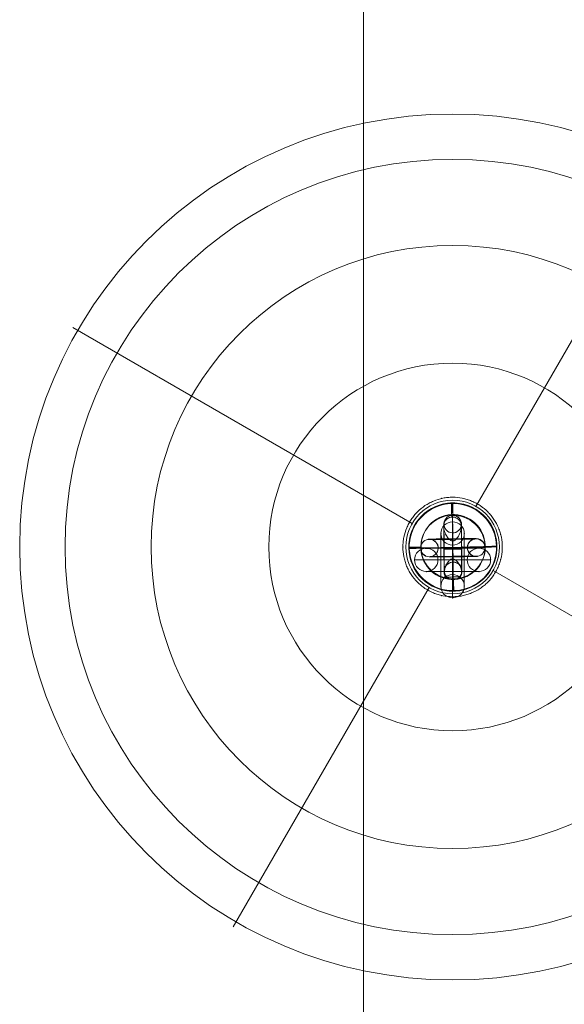
# Model space of a CAD drawing. Units: millimetres. Extents: x -8151 to 6199, y -5296 to 5054.
# Drawn here: x -6081 to -5894, y 349 to 685 of the extents above; entities that cross this region are included whole.
import ezdxf

# ---------------------------------------------------------------- set-up
doc = ezdxf.new("R2010")
doc.units = ezdxf.units.MM
doc.header["$MEASUREMENT"] = 0
for name, color, linetype, lineweight in [('Level 8', 18, 'Continuous', 0), ('themes2 - Level 25', 7, 'Continuous', 0), ('themes2 - Level 26', 7, 'Continuous', 0), ('themes2 - Level 41', 7, 'Continuous', 0)]:
    doc.layers.add(name, color=color, linetype=linetype, lineweight=lineweight)

# ---------------------------------------------------------------- blocks, each defined once
blk = doc.blocks.new('From Smart Solid_865')
at = {"layer": 'themes2 - Level 25', "color": 148, "linetype": 'Continuous', "lineweight": 13}
for p, q in [((-0.39, 15.07), (-0.44, 14.92)), ((15.02, 0.49), (14.97, 0.34)), ((-14.97, -0.34), (-15.02, -0.49)), ((0.44, -14.92), (0.39, -15.07))]:
    blk.add_line(p, q, dxfattribs=at)
for centre, major_axis, ratio in [((-0.02, -0.07), (-14.41, 4.17), 0.999987), ((-0.01, -0.72), (3, 0.02), 0.000837)]:
    blk.add_ellipse(centre, major_axis=major_axis, ratio=ratio, dxfattribs=at)
at = {"layer": 'themes2 - Level 25', "color": 148, "linetype": 'Continuous', "lineweight": 13, "extrusion": (0, 0, -1)}
blk.add_ellipse((0.02, 0.07), major_axis=(-14.41, 4.17), ratio=0.999987, dxfattribs=at)
at = {"layer": 'themes2 - Level 25', "color": 148, "linetype": 'Continuous', "lineweight": 13}
for major_axis, ratio, start_param, end_param in [((-0.41, 14.99), 0.001555, 0.00487, 0.812891), ((-0.41, 14.99), 0.001555, 1.424164, 1.575666), ((14.99, 0.41), 0.00487, 3.140038, 4.710834)]:
    blk.add_ellipse((-0.02, -0.07), major_axis=major_axis, ratio=ratio, start_param=start_param, end_param=end_param, dxfattribs=at)
at = {"layer": 'themes2 - Level 25', "color": 148, "linetype": 'Continuous', "lineweight": 13, "extrusion": (0, 0, -1)}
for centre, major_axis, ratio, start_param, end_param in [((0, -0.73), (-0.08, 11), 0.001028, 3.142429, 6.268179), ((-3, -0.75), (-0.06, 8), 0.001028, 3.30483, 6.000317), ((3, -0.71), (-0.06, 8), 0.001028, 3.302521, 6.002713), ((-0.02, -0.07), (14.99, 0.41), 0.00487, 0.001555, 1.572351), ((0, -0.73), (-0.04, 5), 0.001028, 3.98896, 5.332269), ((-0.02, -0.07), (-0.41, 14.99), 0.001555, 4.444821, 4.707519), ((-0.02, -0.07), (-0.41, 14.99), 0.001555, 3.136723, 3.891)]:
    blk.add_ellipse(centre, major_axis=major_axis, ratio=ratio, start_param=start_param, end_param=end_param, dxfattribs=at)
at = {"layer": 'themes2 - Level 25', "color": 148, "linetype": 'Continuous', "lineweight": 13}
for points, knots in [([(-0.24, 2.12), (-0.11, 2.09), (0.03, 2.09), (0.15, 2.11), (0.28, 2.14), (0.41, 2.18), (0.53, 2.23), (0.73, 2.33), (0.91, 2.47), (1.08, 2.62), (1.42, 2.94), (1.7, 3.32), (1.94, 3.71), (2.34, 4.36), (2.64, 5.07), (2.8, 5.78), (2.94, 6.36), (2.98, 6.95), (2.91, 7.51), (2.85, 7.93), (2.73, 8.35), (2.53, 8.73), (2.37, 9.02), (2.15, 9.3), (1.88, 9.54), (1.66, 9.74), (1.4, 9.9), (1.12, 10.03), (0.83, 10.15), (0.51, 10.23), (0.19, 10.26), (-0.09, 10.28), (-0.39, 10.27), (-0.67, 10.21), (-0.94, 10.15), (-1.19, 10.06), (-1.43, 9.93), (-1.68, 9.8), (-1.9, 9.64), (-2.09, 9.45), (-2.31, 9.24), (-2.5, 8.99), (-2.64, 8.73), (-2.85, 8.35), (-2.97, 7.92), (-3.02, 7.49), (-3.09, 6.93), (-3.04, 6.33), (-2.9, 5.75), (-2.76, 5.16), (-2.52, 4.57), (-2.21, 4.01), (-2, 3.64), (-1.76, 3.27), (-1.46, 2.94), (-1.3, 2.75), (-1.12, 2.58), (-0.92, 2.43), (-0.78, 2.33), (-0.62, 2.23), (-0.45, 2.17), (-0.38, 2.15), (-0.31, 2.13), (-0.24, 2.12)], [0, 0, 0, 0, 0.016412, 0.016412, 0.016412, 0.032717, 0.032717, 0.032717, 0.061376, 0.061376, 0.061376, 0.121314, 0.121314, 0.121314, 0.223226, 0.223226, 0.223226, 0.306126, 0.306126, 0.306126, 0.367928, 0.367928, 0.367928, 0.416772, 0.416772, 0.416772, 0.457313, 0.457313, 0.457313, 0.498169, 0.498169, 0.498169, 0.534358, 0.534358, 0.534358, 0.569148, 0.569148, 0.569148, 0.606094, 0.606094, 0.606094, 0.648209, 0.648209, 0.648209, 0.711304, 0.711304, 0.711304, 0.794527, 0.794527, 0.794527, 0.879458, 0.879458, 0.879458, 0.936543, 0.936543, 0.936543, 0.968054, 0.968054, 0.968054, 0.991044, 0.991044, 0.991044, 1, 1, 1, 1]), ([(2.67, -10.21), (2.86, -9.88), (2.97, -9.52), (3.02, -9.16), (3.1, -8.64), (3.05, -8.09), (2.92, -7.56), (2.78, -7.01), (2.55, -6.46), (2.25, -5.94), (2.03, -5.55), (1.77, -5.18), (1.45, -4.84), (1.29, -4.66), (1.11, -4.5), (0.92, -4.36), (0.77, -4.25), (0.61, -4.16), (0.44, -4.11), (0.31, -4.06), (0.18, -4.04), (0.05, -4.04), (-0.09, -4.03), (-0.22, -4.06), (-0.35, -4.1), (-0.52, -4.15), (-0.68, -4.23), (-0.82, -4.33), (-1.09, -4.52), (-1.32, -4.76), (-1.53, -5), (-1.95, -5.51), (-2.27, -6.08), (-2.51, -6.64), (-2.76, -7.25), (-2.92, -7.87), (-2.94, -8.48), (-2.95, -8.92), (-2.9, -9.36), (-2.75, -9.78), (-2.69, -9.94), (-2.61, -10.11), (-2.52, -10.26)], [0, 0, 0, 0, 0.080781, 0.080781, 0.080781, 0.195618, 0.195618, 0.195618, 0.312912, 0.312912, 0.312912, 0.398094, 0.398094, 0.398094, 0.441806, 0.441806, 0.441806, 0.473855, 0.473855, 0.473855, 0.497071, 0.497071, 0.497071, 0.520367, 0.520367, 0.520367, 0.551801, 0.551801, 0.551801, 0.611116, 0.611116, 0.611116, 0.73407, 0.73407, 0.73407, 0.865258, 0.865258, 0.865258, 0.961366, 0.961366, 0.961366, 1, 1, 1, 1])]:
    blk.add_open_spline(points, degree=3, knots=knots, dxfattribs=at)
blk.add_open_spline([(2.67, -10.21), (0.94, -10.22), (-0.79, -10.24), (-2.52, -10.26)], degree=3, dxfattribs=at)
blk = doc.blocks.new('From Smart Solid_1166')
at = {"layer": 'themes2 - Level 26', "color": 253, "lineweight": 13}
for p, q in [((-8.04, 2.89), (-8.02, 2.96)), ((5.01, 0.09), (4.99, 0.01)), ((7.98, 3.11), (7.96, 3.04)), ((11.01, 0.14), (10.99, 0.07)), ((-11.01, -0.14), (-10.99, -0.07)), ((-7.98, -3.11), (-7.96, -3.04)), ((-5.01, -0.08), (-4.99, -0.01)), ((8.04, -2.88), (8.02, -2.96))]:
    blk.add_line(p, q, dxfattribs=at)
for centre, major_axis, ratio in [((8.01, 0.11), (-2.91, 0.73), 0.999967), ((0.02, 0.1), (0.03, -3), 0.002042), ((7.99, 0.04), (-2.91, 0.73), 0.999967), ((7.99, 0.04), (-2.91, 0.73), 0.999967)]:
    blk.add_ellipse(centre, major_axis=major_axis, ratio=ratio, dxfattribs=at)
at = {"layer": 'themes2 - Level 26', "color": 253, "lineweight": 13, "extrusion": (0, 0, -1)}
for centre, major_axis, ratio in [((-8.01, -0.11), (2.91, -0.73), 0.999967), ((-7.99, -0.04), (2.91, -0.73), 0.999967), ((-7.99, -0.04), (2.91, -0.73), 0.999967), ((-0.02, -0.1), (0.03, -3), 0.002042)]:
    blk.add_ellipse(centre, major_axis=major_axis, ratio=ratio, dxfattribs=at)
for centre, major_axis, start_param, end_param in [((-0.01, -0.04), (-11, -0.11), 3.143634, 6.285227), ((0.01, 0.04), (-11, -0.11), 0.002042, 3.143634), ((-0.04, 2.96), (-8, -0.08), 3.143634, 6.285227), ((-0.02, 3.04), (-8, -0.08), 0.002042, 3.143634), ((-0.01, -0.04), (-5, -0.05), 3.143634, 6.285227), ((0.01, 0.04), (-5, -0.05), 0.002042, 3.143634), ((0.02, -3.03), (-8, -0.08), 3.143634, 6.285227), ((0.04, -2.96), (-8, -0.08), 0.002042, 3.143634)]:
    blk.add_ellipse(centre, major_axis=major_axis, ratio=0.007837, start_param=start_param, end_param=end_param, dxfattribs=at)
blk = doc.blocks.new('From Smart Solid_1167')
at = {"layer": 'themes2 - Level 26', "color": 253, "lineweight": 13}
for p, q in [((-0.11, 10.98), (-0.1, 11.02)), ((-3.08, 7.95), (-3.07, 7.99)), ((2.92, 8.01), (2.93, 8.05)), ((-0.05, 4.98), (-0.04, 5.02)), ((0.05, -4.98), (0.05, -5.02)), ((-2.92, -8.01), (-2.92, -8.05)), ((3.08, -7.95), (3.08, -7.99)), ((0.11, -10.98), (0.11, -11.02))]:
    blk.add_line(p, q, dxfattribs=at)
at = {"layer": 'themes2 - Level 26', "color": 253, "lineweight": 13, "extrusion": (0, 0, -1)}
for centre, major_axis, ratio in [((-0.08, 7.98), (2.91, -0.73), 0.999967), ((-0.07, 8.02), (2.91, -0.73), 0.999967), ((-0.02, -0.08), (3, 0.03), 0.007837), ((0.08, -8.02), (2.91, -0.73), 0.999967)]:
    blk.add_ellipse(centre, major_axis=major_axis, ratio=ratio, dxfattribs=at)
for centre, major_axis in [((0, -0.02), (0.11, -11)), ((-3, -0.05), (0.08, -8)), ((3, 0.01), (0.08, -8)), ((0, -0.02), (0.05, -5))]:
    blk.add_ellipse(centre, major_axis=major_axis, ratio=0.00205, start_param=6.275348, end_param=9.416941, dxfattribs=at)
at = {"layer": 'themes2 - Level 26', "color": 253, "lineweight": 13}
for centre in [(0.08, -8.02), (0.08, -7.98)]:
    blk.add_ellipse(centre, major_axis=(2.91, -0.73), ratio=0.999967, dxfattribs=at)
blk = doc.blocks.new('From Smart Solid_1206')
at = {"layer": 'themes2 - Level 26', "color": 253, "linetype": 'Continuous', "lineweight": 13}
for p, q in [((0, 13), (0, -13)), ((0, 13), (0, -13)), ((-4, 9), (-4, -9)), ((-4, 9), (-4, -9)), ((4, 9), (4, -9)), ((4, 9), (4, -9)), ((0, 5), (0, -5)), ((0, 5), (0, -5)), ((4, 0), (-4, 0)), ((-4, 0), (4, 0))]:
    blk.add_line(p, q, dxfattribs=at)
blk.add_arc((0, 9), 4, 0, 360, dxfattribs=at)
blk.add_arc((0, 9), 4, 0, 360, dxfattribs=at)
blk.add_arc((0, 9), 4, 0, 360, dxfattribs=at)
at = {"layer": 'themes2 - Level 26', "color": 253, "linetype": 'Continuous', "lineweight": 13, "extrusion": (0, 0, -1)}
blk.add_arc((0, -9), 4, 0, 360, dxfattribs=at)
blk.add_arc((0, -9), 4, 0, 360, dxfattribs=at)
blk.add_arc((0, -9), 4, 0, 360, dxfattribs=at)
at = {"layer": 'themes2 - Level 26', "color": 253, "linetype": 'Continuous', "lineweight": 13}
for p in [(0, 13), (-4, 9), (4, 9), (0, 5), (0, -5), (-4, -9), (4, -9), (0, -13)]:
    blk.add_point(p, dxfattribs=at)
blk = doc.blocks.new('From Smart Solid_1207')
at = {"layer": 'themes2 - Level 26', "color": 253, "linetype": 'Continuous', "lineweight": 13}
for p, q in [((-9, 4), (9, 4)), ((-9, 4), (9, 4)), ((0, 4), (0, -4)), ((0, -4), (0, 4)), ((-13, 0), (13, 0)), ((-13, 0), (13, 0)), ((-5, 0), (5, 0)), ((-5, 0), (5, 0)), ((-9, -4), (9, -4)), ((-9, -4), (9, -4))]:
    blk.add_line(p, q, dxfattribs=at)
blk.add_arc((-9, 0), 4, 0, 360, dxfattribs=at)
blk.add_arc((-9, 0), 4, 0, 360, dxfattribs=at)
blk.add_arc((-9, 0), 4, 0, 360, dxfattribs=at)
at = {"layer": 'themes2 - Level 26', "color": 253, "linetype": 'Continuous', "lineweight": 13, "extrusion": (0, 0, -1)}
blk.add_arc((-9, 0), 4, 0, 360, dxfattribs=at)
blk.add_arc((-9, 0), 4, 0, 360, dxfattribs=at)
blk.add_arc((-9, 0), 4, 0, 360, dxfattribs=at)
at = {"layer": 'themes2 - Level 26', "color": 253, "linetype": 'Continuous', "lineweight": 13}
for p in [(-9, 4), (9, 4), (-13, 0), (-5, 0), (5, 0), (13, 0), (-9, -4), (9, -4)]:
    blk.add_point(p, dxfattribs=at)
blk = doc.blocks.new('From Smart Solid_1208')
at = {"layer": 'themes2 - Level 26', "color": 253, "linetype": 'Continuous', "lineweight": 13}
for p, q in [((-9, 4), (9, 4)), ((-9, 4), (9, 4)), ((0, 4), (0, -4)), ((0, -4), (0, 4)), ((-13, 0), (13, 0)), ((-13, 0), (13, 0)), ((-5, 0), (5, 0)), ((-5, 0), (5, 0)), ((-9, -4), (9, -4)), ((-9, -4), (9, -4))]:
    blk.add_line(p, q, dxfattribs=at)
blk.add_arc((-9, 0), 4, 0, 360, dxfattribs=at)
blk.add_arc((-9, 0), 4, 0, 360, dxfattribs=at)
blk.add_arc((-9, 0), 4, 0, 360, dxfattribs=at)
at = {"layer": 'themes2 - Level 26', "color": 253, "linetype": 'Continuous', "lineweight": 13, "extrusion": (0, 0, -1)}
blk.add_arc((-9, 0), 4, 0, 360, dxfattribs=at)
blk.add_arc((-9, 0), 4, 0, 360, dxfattribs=at)
blk.add_arc((-9, 0), 4, 0, 360, dxfattribs=at)
at = {"layer": 'themes2 - Level 26', "color": 253, "linetype": 'Continuous', "lineweight": 13}
for p in [(-9, 4), (9, 4), (-13, 0), (-5, 0), (5, 0), (13, 0), (-9, -4), (9, -4)]:
    blk.add_point(p, dxfattribs=at)
blk = doc.blocks.new('From Smart Solid_1209')
at = {"layer": 'themes2 - Level 26', "color": 253, "linetype": 'Continuous', "lineweight": 13}
for p, q in [((0, 13), (0, -13)), ((0, 13), (0, -13)), ((-4, 9), (-4, -9)), ((-4, 9), (-4, -9)), ((4, 9), (4, -9)), ((4, 9), (4, -9)), ((0, 5), (0, -5)), ((0, 5), (0, -5)), ((4, 0), (-4, 0)), ((-4, 0), (4, 0))]:
    blk.add_line(p, q, dxfattribs=at)
blk.add_arc((0, 9), 4, 0, 360, dxfattribs=at)
blk.add_arc((0, 9), 4, 0, 360, dxfattribs=at)
blk.add_arc((0, 9), 4, 0, 360, dxfattribs=at)
at = {"layer": 'themes2 - Level 26', "color": 253, "linetype": 'Continuous', "lineweight": 13, "extrusion": (0, 0, -1)}
blk.add_arc((0, -9), 4, 0, 360, dxfattribs=at)
blk.add_arc((0, -9), 4, 0, 360, dxfattribs=at)
blk.add_arc((0, -9), 4, 0, 360, dxfattribs=at)
at = {"layer": 'themes2 - Level 26', "color": 253, "linetype": 'Continuous', "lineweight": 13}
for p in [(0, 13), (-4, 9), (4, 9), (0, 5), (0, -5), (-4, -9), (4, -9), (0, -13)]:
    blk.add_point(p, dxfattribs=at)
blk = doc.blocks.new('From Smart Solid_1210')
at = {"layer": 'themes2 - Level 26', "color": 253, "linetype": 'Continuous', "lineweight": 13}
for p, q in [((0, 13), (0, -13)), ((0, 13), (0, -13)), ((-4, 9), (-4, -9)), ((-4, 9), (-4, -9)), ((4, 9), (4, -9)), ((4, 9), (4, -9)), ((0, 5), (0, -5)), ((0, 5), (0, -5)), ((4, 0), (-4, 0)), ((-4, 0), (4, 0))]:
    blk.add_line(p, q, dxfattribs=at)
blk.add_arc((0, 9), 4, 0, 360, dxfattribs=at)
blk.add_arc((0, 9), 4, 0, 360, dxfattribs=at)
blk.add_arc((0, 9), 4, 0, 360, dxfattribs=at)
at = {"layer": 'themes2 - Level 26', "color": 253, "linetype": 'Continuous', "lineweight": 13, "extrusion": (0, 0, -1)}
blk.add_arc((0, -9), 4, 0, 360, dxfattribs=at)
blk.add_arc((0, -9), 4, 0, 360, dxfattribs=at)
blk.add_arc((0, -9), 4, 0, 360, dxfattribs=at)
at = {"layer": 'themes2 - Level 26', "color": 253, "linetype": 'Continuous', "lineweight": 13}
for p in [(0, 13), (-4, 9), (4, 9), (0, 5), (0, -5), (-4, -9), (4, -9), (0, -13)]:
    blk.add_point(p, dxfattribs=at)
blk = doc.blocks.new('From Smart Solid_1211')
at = {"layer": 'themes2 - Level 26', "color": 253, "linetype": 'Continuous', "lineweight": 13}
for p, q in [((-9, 4), (9, 4)), ((-9, 4), (9, 4)), ((0, 4), (0, -4)), ((0, -4), (0, 4)), ((-13, 0), (13, 0)), ((-13, 0), (13, 0)), ((-5, 0), (5, 0)), ((-5, 0), (5, 0)), ((-9, -4), (9, -4)), ((-9, -4), (9, -4))]:
    blk.add_line(p, q, dxfattribs=at)
blk.add_arc((-9, 0), 4, 0, 360, dxfattribs=at)
blk.add_arc((-9, 0), 4, 0, 360, dxfattribs=at)
blk.add_arc((-9, 0), 4, 0, 360, dxfattribs=at)
at = {"layer": 'themes2 - Level 26', "color": 253, "linetype": 'Continuous', "lineweight": 13, "extrusion": (0, 0, -1)}
blk.add_arc((-9, 0), 4, 0, 360, dxfattribs=at)
blk.add_arc((-9, 0), 4, 0, 360, dxfattribs=at)
blk.add_arc((-9, 0), 4, 0, 360, dxfattribs=at)
at = {"layer": 'themes2 - Level 26', "color": 253, "linetype": 'Continuous', "lineweight": 13}
for p in [(-9, 4), (9, 4), (-13, 0), (-5, 0), (5, 0), (13, 0), (-9, -4), (9, -4)]:
    blk.add_point(p, dxfattribs=at)
blk = doc.blocks.new('From Smart Solid_1212')
at = {"layer": 'themes2 - Level 26', "color": 253, "linetype": 'Continuous', "lineweight": 13}
for p, q in [((0, 13), (0, -13)), ((0, 13), (0, -13)), ((-4, 9), (-4, -9)), ((-4, 9), (-4, -9)), ((4, 9), (4, -9)), ((4, 9), (4, -9)), ((0, 5), (0, -5)), ((0, 5), (0, -5)), ((4, 0), (-4, 0)), ((-4, 0), (4, 0))]:
    blk.add_line(p, q, dxfattribs=at)
blk.add_arc((0, 9), 4, 0, 360, dxfattribs=at)
blk.add_arc((0, 9), 4, 0, 360, dxfattribs=at)
blk.add_arc((0, 9), 4, 0, 360, dxfattribs=at)
at = {"layer": 'themes2 - Level 26', "color": 253, "linetype": 'Continuous', "lineweight": 13, "extrusion": (0, 0, -1)}
blk.add_arc((0, -9), 4, 0, 360, dxfattribs=at)
blk.add_arc((0, -9), 4, 0, 360, dxfattribs=at)
blk.add_arc((0, -9), 4, 0, 360, dxfattribs=at)
at = {"layer": 'themes2 - Level 26', "color": 253, "linetype": 'Continuous', "lineweight": 13}
for p in [(0, 13), (-4, 9), (4, 9), (0, 5), (0, -5), (-4, -9), (4, -9), (0, -13)]:
    blk.add_point(p, dxfattribs=at)
blk = doc.blocks.new('From Smart Solid_1213')
at = {"layer": 'themes2 - Level 26', "color": 253, "linetype": 'Continuous', "lineweight": 13}
for p, q in [((-9, 4), (9, 4)), ((-9, 4), (9, 4)), ((0, 4), (0, -4)), ((0, -4), (0, 4)), ((-13, 0), (13, 0)), ((-13, 0), (13, 0)), ((-5, 0), (5, 0)), ((-5, 0), (5, 0)), ((-9, -4), (9, -4)), ((-9, -4), (9, -4))]:
    blk.add_line(p, q, dxfattribs=at)
blk.add_arc((-9, 0), 4, 0, 360, dxfattribs=at)
blk.add_arc((-9, 0), 4, 0, 360, dxfattribs=at)
blk.add_arc((-9, 0), 4, 0, 360, dxfattribs=at)
at = {"layer": 'themes2 - Level 26', "color": 253, "linetype": 'Continuous', "lineweight": 13, "extrusion": (0, 0, -1)}
blk.add_arc((-9, 0), 4, 0, 360, dxfattribs=at)
blk.add_arc((-9, 0), 4, 0, 360, dxfattribs=at)
blk.add_arc((-9, 0), 4, 0, 360, dxfattribs=at)
at = {"layer": 'themes2 - Level 26', "color": 253, "linetype": 'Continuous', "lineweight": 13}
for p in [(-9, 4), (9, 4), (-13, 0), (-5, 0), (5, 0), (13, 0), (-9, -4), (9, -4)]:
    blk.add_point(p, dxfattribs=at)
blk = doc.blocks.new('From Smart Solid_1214')
at = {"layer": 'themes2 - Level 26', "color": 253, "linetype": 'Continuous', "lineweight": 13}
for p, q in [((0, 13), (0, -13)), ((0, 13), (0, -13)), ((-4, 9), (-4, -9)), ((-4, 9), (-4, -9)), ((4, 9), (4, -9)), ((4, 9), (4, -9)), ((0, 5), (0, -5)), ((0, 5), (0, -5)), ((4, 0), (-4, 0)), ((-4, 0), (4, 0))]:
    blk.add_line(p, q, dxfattribs=at)
blk.add_arc((0, 9), 4, 0, 360, dxfattribs=at)
blk.add_arc((0, 9), 4, 0, 360, dxfattribs=at)
blk.add_arc((0, 9), 4, 0, 360, dxfattribs=at)
at = {"layer": 'themes2 - Level 26', "color": 253, "linetype": 'Continuous', "lineweight": 13, "extrusion": (0, 0, -1)}
blk.add_arc((0, -9), 4, 0, 360, dxfattribs=at)
blk.add_arc((0, -9), 4, 0, 360, dxfattribs=at)
blk.add_arc((0, -9), 4, 0, 360, dxfattribs=at)
at = {"layer": 'themes2 - Level 26', "color": 253, "linetype": 'Continuous', "lineweight": 13}
for p in [(0, 13), (-4, 9), (4, 9), (0, 5), (0, -5), (-4, -9), (4, -9), (0, -13)]:
    blk.add_point(p, dxfattribs=at)
blk = doc.blocks.new('From Smart Solid_1215')
at = {"layer": 'themes2 - Level 26', "color": 253, "linetype": 'Continuous', "lineweight": 13}
for p, q in [((-9, 4), (9, 4)), ((-9, 4), (9, 4)), ((0, 4), (0, -4)), ((0, -4), (0, 4)), ((-13, 0), (13, 0)), ((-13, 0), (13, 0)), ((-5, 0), (5, 0)), ((-5, 0), (5, 0)), ((-9, -4), (9, -4)), ((-9, -4), (9, -4))]:
    blk.add_line(p, q, dxfattribs=at)
blk.add_arc((-9, 0), 4, 0, 360, dxfattribs=at)
blk.add_arc((-9, 0), 4, 0, 360, dxfattribs=at)
blk.add_arc((-9, 0), 4, 0, 360, dxfattribs=at)
at = {"layer": 'themes2 - Level 26', "color": 253, "linetype": 'Continuous', "lineweight": 13, "extrusion": (0, 0, -1)}
blk.add_arc((-9, 0), 4, 0, 360, dxfattribs=at)
blk.add_arc((-9, 0), 4, 0, 360, dxfattribs=at)
blk.add_arc((-9, 0), 4, 0, 360, dxfattribs=at)
at = {"layer": 'themes2 - Level 26', "color": 253, "linetype": 'Continuous', "lineweight": 13}
for p in [(-9, 4), (9, 4), (-13, 0), (-5, 0), (5, 0), (13, 0), (-9, -4), (9, -4)]:
    blk.add_point(p, dxfattribs=at)
blk = doc.blocks.new('From Smart Solid_1216')
at = {"layer": 'themes2 - Level 26', "color": 253, "linetype": 'Continuous', "lineweight": 13}
for p, q in [((0, 13), (0, -13)), ((0, 13), (0, -13)), ((-4, 9), (-4, -9)), ((-4, 9), (-4, -9)), ((4, 9), (4, -9)), ((4, 9), (4, -9)), ((0, 5), (0, -5)), ((0, 5), (0, -5)), ((4, 0), (-4, 0)), ((-4, 0), (4, 0))]:
    blk.add_line(p, q, dxfattribs=at)
blk.add_arc((0, 9), 4, 0, 360, dxfattribs=at)
blk.add_arc((0, 9), 4, 0, 360, dxfattribs=at)
blk.add_arc((0, 9), 4, 0, 360, dxfattribs=at)
at = {"layer": 'themes2 - Level 26', "color": 253, "linetype": 'Continuous', "lineweight": 13, "extrusion": (0, 0, -1)}
blk.add_arc((0, -9), 4, 0, 360, dxfattribs=at)
blk.add_arc((0, -9), 4, 0, 360, dxfattribs=at)
blk.add_arc((0, -9), 4, 0, 360, dxfattribs=at)
at = {"layer": 'themes2 - Level 26', "color": 253, "linetype": 'Continuous', "lineweight": 13}
for p in [(0, 13), (-4, 9), (4, 9), (0, 5), (0, -5), (-4, -9), (4, -9), (0, -13)]:
    blk.add_point(p, dxfattribs=at)
blk = doc.blocks.new('From Smart Solid_1217')
at = {"layer": 'themes2 - Level 26', "color": 253, "linetype": 'Continuous', "lineweight": 13}
for p, q in [((-9, 4), (9, 4)), ((-9, 4), (9, 4)), ((0, 4), (0, -4)), ((0, -4), (0, 4)), ((-13, 0), (13, 0)), ((-13, 0), (13, 0)), ((-5, 0), (5, 0)), ((-5, 0), (5, 0)), ((-9, -4), (9, -4)), ((-9, -4), (9, -4))]:
    blk.add_line(p, q, dxfattribs=at)
blk.add_arc((-9, 0), 4, 0, 360, dxfattribs=at)
blk.add_arc((-9, 0), 4, 0, 360, dxfattribs=at)
blk.add_arc((-9, 0), 4, 0, 360, dxfattribs=at)
at = {"layer": 'themes2 - Level 26', "color": 253, "linetype": 'Continuous', "lineweight": 13, "extrusion": (0, 0, -1)}
blk.add_arc((-9, 0), 4, 0, 360, dxfattribs=at)
blk.add_arc((-9, 0), 4, 0, 360, dxfattribs=at)
blk.add_arc((-9, 0), 4, 0, 360, dxfattribs=at)
at = {"layer": 'themes2 - Level 26', "color": 253, "linetype": 'Continuous', "lineweight": 13}
for p in [(-9, 4), (9, 4), (-13, 0), (-5, 0), (5, 0), (13, 0), (-9, -4), (9, -4)]:
    blk.add_point(p, dxfattribs=at)
blk = doc.blocks.new('From Smart Solid_1218')
at = {"layer": 'themes2 - Level 26', "color": 253, "linetype": 'Continuous', "lineweight": 13}
for p, q in [((0, 13), (0, -13)), ((0, 13), (0, -13)), ((-4, 9), (-4, -9)), ((-4, 9), (-4, -9)), ((4, 9), (4, -9)), ((4, 9), (4, -9)), ((0, 5), (0, -5)), ((0, 5), (0, -5)), ((4, 0), (-4, 0)), ((-4, 0), (4, 0))]:
    blk.add_line(p, q, dxfattribs=at)
blk.add_arc((0, 9), 4, 0, 360, dxfattribs=at)
blk.add_arc((0, 9), 4, 0, 360, dxfattribs=at)
blk.add_arc((0, 9), 4, 0, 360, dxfattribs=at)
at = {"layer": 'themes2 - Level 26', "color": 253, "linetype": 'Continuous', "lineweight": 13, "extrusion": (0, 0, -1)}
blk.add_arc((0, -9), 4, 0, 360, dxfattribs=at)
blk.add_arc((0, -9), 4, 0, 360, dxfattribs=at)
blk.add_arc((0, -9), 4, 0, 360, dxfattribs=at)
at = {"layer": 'themes2 - Level 26', "color": 253, "linetype": 'Continuous', "lineweight": 13}
for p in [(0, 13), (-4, 9), (4, 9), (0, 5), (0, -5), (-4, -9), (4, -9), (0, -13)]:
    blk.add_point(p, dxfattribs=at)
blk = doc.blocks.new('From Smart Solid_1219')
at = {"layer": 'themes2 - Level 26', "color": 253, "linetype": 'Continuous', "lineweight": 13}
for p, q in [((-9, 4), (9, 4)), ((-9, 4), (9, 4)), ((0, 4), (0, -4)), ((0, -4), (0, 4)), ((-13, 0), (13, 0)), ((-13, 0), (13, 0)), ((-5, 0), (5, 0)), ((-5, 0), (5, 0)), ((-9, -4), (9, -4)), ((-9, -4), (9, -4))]:
    blk.add_line(p, q, dxfattribs=at)
blk.add_arc((-9, 0), 4, 0, 360, dxfattribs=at)
blk.add_arc((-9, 0), 4, 0, 360, dxfattribs=at)
blk.add_arc((-9, 0), 4, 0, 360, dxfattribs=at)
at = {"layer": 'themes2 - Level 26', "color": 253, "linetype": 'Continuous', "lineweight": 13, "extrusion": (0, 0, -1)}
blk.add_arc((-9, 0), 4, 0, 360, dxfattribs=at)
blk.add_arc((-9, 0), 4, 0, 360, dxfattribs=at)
blk.add_arc((-9, 0), 4, 0, 360, dxfattribs=at)
at = {"layer": 'themes2 - Level 26', "color": 253, "linetype": 'Continuous', "lineweight": 13}
for p in [(-9, 4), (9, 4), (-13, 0), (-5, 0), (5, 0), (13, 0), (-9, -4), (9, -4)]:
    blk.add_point(p, dxfattribs=at)
blk = doc.blocks.new('From Smart Solid_1220')
at = {"layer": 'themes2 - Level 26', "color": 253, "linetype": 'Continuous', "lineweight": 13}
for p, q in [((-9, 4), (9, 4)), ((-9, 4), (9, 4)), ((0, 4), (0, -4)), ((0, -4), (0, 4)), ((-13, 0), (13, 0)), ((-13, 0), (13, 0)), ((-5, 0), (5, 0)), ((-5, 0), (5, 0)), ((-9, -4), (9, -4)), ((-9, -4), (9, -4))]:
    blk.add_line(p, q, dxfattribs=at)
blk.add_arc((-9, 0), 4, 0, 360, dxfattribs=at)
blk.add_arc((-9, 0), 4, 0, 360, dxfattribs=at)
blk.add_arc((-9, 0), 4, 0, 360, dxfattribs=at)
at = {"layer": 'themes2 - Level 26', "color": 253, "linetype": 'Continuous', "lineweight": 13, "extrusion": (0, 0, -1)}
blk.add_arc((-9, 0), 4, 0, 360, dxfattribs=at)
blk.add_arc((-9, 0), 4, 0, 360, dxfattribs=at)
blk.add_arc((-9, 0), 4, 0, 360, dxfattribs=at)
at = {"layer": 'themes2 - Level 26', "color": 253, "linetype": 'Continuous', "lineweight": 13}
for p in [(-9, 4), (9, 4), (-13, 0), (-5, 0), (5, 0), (13, 0), (-9, -4), (9, -4)]:
    blk.add_point(p, dxfattribs=at)
blk = doc.blocks.new('From Smart Solid_1221')
at = {"layer": 'themes2 - Level 26', "color": 253, "linetype": 'Continuous', "lineweight": 13}
for p, q in [((0, 13), (0, -13)), ((0, 13), (0, -13)), ((-4, 9), (-4, -9)), ((-4, 9), (-4, -9)), ((4, 9), (4, -9)), ((4, 9), (4, -9)), ((0, 5), (0, -5)), ((0, 5), (0, -5)), ((4, 0), (-4, 0)), ((-4, 0), (4, 0))]:
    blk.add_line(p, q, dxfattribs=at)
blk.add_arc((0, 9), 4, 0, 360, dxfattribs=at)
blk.add_arc((0, 9), 4, 0, 360, dxfattribs=at)
blk.add_arc((0, 9), 4, 0, 360, dxfattribs=at)
at = {"layer": 'themes2 - Level 26', "color": 253, "linetype": 'Continuous', "lineweight": 13, "extrusion": (0, 0, -1)}
blk.add_arc((0, -9), 4, 0, 360, dxfattribs=at)
blk.add_arc((0, -9), 4, 0, 360, dxfattribs=at)
blk.add_arc((0, -9), 4, 0, 360, dxfattribs=at)
at = {"layer": 'themes2 - Level 26', "color": 253, "linetype": 'Continuous', "lineweight": 13}
for p in [(0, 13), (-4, 9), (4, 9), (0, 5), (0, -5), (-4, -9), (4, -9), (0, -13)]:
    blk.add_point(p, dxfattribs=at)
blk = doc.blocks.new('From Smart Solid_1267')
at = {"layer": 'themes2 - Level 26', "color": 7, "linetype": 'Continuous', "lineweight": 13}
blk.add_open_spline([(17, 0), (17, 1.12), (16.89, 2.23), (16.57, 3.86), (16.43, 4.4), (16.19, 5.2), (16.1, 5.46), (15.91, 5.99), (15.81, 6.25), (15.28, 7.54), (14.76, 8.51), (13.98, 9.67), (13.82, 9.9), (13.49, 10.35), (13.32, 10.57), (12.79, 11.22), (12.41, 11.63), (11.24, 12.81), (10.38, 13.51), (9.22, 14.29), (8.98, 14.44), (8.5, 14.72), (8.26, 14.86), (7.52, 15.26), (6.52, 15.73), (5.48, 16.1), (4.68, 16.35), (4.41, 16.42), (3.87, 16.56), (3.59, 16.62), (2.22, 16.89), (1.12, 17), (-0.55, 17), (-1.1, 16.97), (-1.94, 16.89), (-2.22, 16.86), (-2.77, 16.78), (-3.04, 16.73), (-4.41, 16.46), (-5.47, 16.14), (-6.75, 15.6), (-7.01, 15.49), (-7.51, 15.25), (-7.77, 15.13), (-8.5, 14.73), (-8.98, 14.44), (-10.36, 13.52), (-11.22, 12.82), (-12.41, 11.63), (-12.79, 11.22), (-13.49, 10.36), (-14.15, 9.47), (-14.72, 8.52), (-15.25, 7.53), (-15.49, 7.02), (-16.13, 5.48), (-16.45, 4.42), (-16.72, 3.06), (-16.77, 2.78), (-16.86, 2.23), (-16.89, 1.95), (-16.97, 1.12), (-17, 0.56), (-17, -1.1), (-16.89, -2.21), (-16.62, -3.58), (-16.56, -3.85), (-16.42, -4.39), (-16.35, -4.66), (-16.11, -5.46), (-15.74, -6.51), (-15.26, -7.51), (-14.87, -8.24), (-14.73, -8.49), (-14.45, -8.97), (-14.3, -9.2), (-13.52, -10.37), (-12.82, -11.22), (-11.64, -12.4), (-11.23, -12.78), (-10.58, -13.31), (-10.36, -13.48), (-9.91, -13.82), (-9.68, -13.98), (-8.53, -14.75), (-7.55, -15.27), (-6.27, -15.81), (-6.01, -15.91), (-5.48, -16.1), (-5.21, -16.18), (-4.41, -16.43), (-3.87, -16.56), (-2.24, -16.89), (-1.14, -17), (0.26, -17), (0.54, -16.99), (1.1, -16.97), (1.38, -16.95), (2.21, -16.87), (3.3, -16.7), (4.38, -16.44), (5.45, -16.11), (5.98, -15.92), (7.53, -15.28), (8.5, -14.76), (9.89, -13.84), (10.34, -13.51), (11.21, -12.8), (11.62, -12.42), (12.8, -11.25), (13.5, -10.39), (14.28, -9.23), (14.43, -9), (14.72, -8.51), (14.85, -8.27), (15.25, -7.54), (15.72, -6.53), (16.1, -5.49), (16.34, -4.69), (16.42, -4.43), (16.55, -3.88), (16.61, -3.61), (16.89, -2.23), (17, -1.12), (17, 0)], degree=3, knots=[0, 0, 0, 0, 0.03125, 0.03125, 0.046875, 0.046875, 0.054687, 0.054687, 0.0625, 0.0625, 0.09375, 0.09375, 0.101562, 0.101562, 0.109375, 0.109375, 0.125, 0.125, 0.15625, 0.15625, 0.164063, 0.164063, 0.171875, 0.171875, 0.1875, 0.203125, 0.203125, 0.210938, 0.210938, 0.21875, 0.21875, 0.25, 0.25, 0.265625, 0.265625, 0.273438, 0.273438, 0.28125, 0.28125, 0.3125, 0.3125, 0.320313, 0.320313, 0.328125, 0.328125, 0.34375, 0.34375, 0.375, 0.375, 0.390625, 0.390625, 0.40625, 0.421875, 0.421875, 0.4375, 0.4375, 0.46875, 0.46875, 0.476563, 0.476563, 0.484375, 0.484375, 0.5, 0.5, 0.53125, 0.53125, 0.539063, 0.539063, 0.546875, 0.546875, 0.5625, 0.578125, 0.578125, 0.585938, 0.585938, 0.59375, 0.59375, 0.625, 0.625, 0.640625, 0.640625, 0.648438, 0.648438, 0.65625, 0.65625, 0.6875, 0.6875, 0.695313, 0.695313, 0.703125, 0.703125, 0.71875, 0.71875, 0.75, 0.75, 0.757813, 0.757813, 0.765625, 0.765625, 0.78125, 0.796875, 0.796875, 0.8125, 0.8125, 0.84375, 0.84375, 0.859375, 0.859375, 0.875, 0.875, 0.90625, 0.90625, 0.914063, 0.914063, 0.921875, 0.921875, 0.9375, 0.953125, 0.953125, 0.960938, 0.960938, 0.96875, 0.96875, 1, 1, 1, 1], dxfattribs=at)
blk.add_open_spline([(17, 0), (17, 1.12), (16.89, 2.23), (16.57, 3.86), (16.43, 4.4), (16.19, 5.2), (16.1, 5.46), (15.91, 5.99), (15.81, 6.25), (15.28, 7.54), (14.76, 8.51), (13.98, 9.67), (13.82, 9.9), (13.49, 10.35), (13.32, 10.57), (12.79, 11.22), (12.41, 11.63), (11.24, 12.81), (10.38, 13.51), (9.22, 14.29), (8.98, 14.44), (8.5, 14.72), (8.26, 14.86), (7.52, 15.26), (6.52, 15.73), (5.48, 16.1), (4.68, 16.35), (4.41, 16.42), (3.87, 16.56), (3.59, 16.62), (2.22, 16.89), (1.12, 17), (-0.55, 17), (-1.1, 16.97), (-1.94, 16.89), (-2.22, 16.86), (-2.77, 16.78), (-3.04, 16.73), (-4.41, 16.46), (-5.47, 16.14), (-6.75, 15.6), (-7.01, 15.49), (-7.51, 15.25), (-7.77, 15.13), (-8.5, 14.73), (-8.98, 14.44), (-10.36, 13.52), (-11.22, 12.82), (-12.41, 11.63), (-12.79, 11.22), (-13.49, 10.36), (-14.15, 9.47), (-14.72, 8.52), (-15.25, 7.53), (-15.49, 7.02), (-16.13, 5.48), (-16.45, 4.42), (-16.72, 3.06), (-16.77, 2.78), (-16.86, 2.23), (-16.89, 1.95), (-16.97, 1.12), (-17, 0.56), (-17, -1.1), (-16.89, -2.21), (-16.62, -3.58), (-16.56, -3.85), (-16.42, -4.39), (-16.35, -4.66), (-16.11, -5.46), (-15.74, -6.51), (-15.26, -7.51), (-14.87, -8.24), (-14.73, -8.49), (-14.45, -8.97), (-14.3, -9.2), (-13.52, -10.37), (-12.82, -11.22), (-11.64, -12.4), (-11.23, -12.78), (-10.58, -13.31), (-10.36, -13.48), (-9.91, -13.82), (-9.68, -13.98), (-8.53, -14.75), (-7.55, -15.27), (-6.27, -15.81), (-6.01, -15.91), (-5.48, -16.1), (-5.21, -16.18), (-4.41, -16.43), (-3.87, -16.56), (-2.24, -16.89), (-1.14, -17), (0.26, -17), (0.54, -16.99), (1.1, -16.97), (1.38, -16.95), (2.21, -16.87), (3.3, -16.7), (4.38, -16.44), (5.45, -16.11), (5.98, -15.92), (7.53, -15.28), (8.5, -14.76), (9.89, -13.84), (10.34, -13.51), (11.21, -12.8), (11.62, -12.42), (12.8, -11.25), (13.5, -10.39), (14.28, -9.23), (14.43, -9), (14.72, -8.51), (14.85, -8.27), (15.25, -7.54), (15.72, -6.53), (16.1, -5.49), (16.34, -4.69), (16.42, -4.43), (16.55, -3.88), (16.61, -3.61), (16.89, -2.23), (17, -1.12), (17, 0)], degree=3, knots=[0, 0, 0, 0, 0.03125, 0.03125, 0.046875, 0.046875, 0.054687, 0.054687, 0.0625, 0.0625, 0.09375, 0.09375, 0.101562, 0.101562, 0.109375, 0.109375, 0.125, 0.125, 0.15625, 0.15625, 0.164063, 0.164063, 0.171875, 0.171875, 0.1875, 0.203125, 0.203125, 0.210938, 0.210938, 0.21875, 0.21875, 0.25, 0.25, 0.265625, 0.265625, 0.273438, 0.273438, 0.28125, 0.28125, 0.3125, 0.3125, 0.320313, 0.320313, 0.328125, 0.328125, 0.34375, 0.34375, 0.375, 0.375, 0.390625, 0.390625, 0.40625, 0.421875, 0.421875, 0.4375, 0.4375, 0.46875, 0.46875, 0.476563, 0.476563, 0.484375, 0.484375, 0.5, 0.5, 0.53125, 0.53125, 0.539063, 0.539063, 0.546875, 0.546875, 0.5625, 0.578125, 0.578125, 0.585938, 0.585938, 0.59375, 0.59375, 0.625, 0.625, 0.640625, 0.640625, 0.648438, 0.648438, 0.65625, 0.65625, 0.6875, 0.6875, 0.695313, 0.695313, 0.703125, 0.703125, 0.71875, 0.71875, 0.75, 0.75, 0.757813, 0.757813, 0.765625, 0.765625, 0.78125, 0.796875, 0.796875, 0.8125, 0.8125, 0.84375, 0.84375, 0.859375, 0.859375, 0.875, 0.875, 0.90625, 0.90625, 0.914063, 0.914063, 0.921875, 0.921875, 0.9375, 0.953125, 0.953125, 0.960938, 0.960938, 0.96875, 0.96875, 1, 1, 1, 1], dxfattribs=at)
for p in [(-3.73, 16.59), (10.2, 13.6), (-14.43, 8.98), (16.48, 4.18), (-17, 0), (16.48, -4.18), (-14.43, -8.98), (-3.73, -16.59), (10.2, -13.6)]:
    blk.add_point(p, dxfattribs=at)
blk = doc.blocks.new('From Smart Solid_1279')
at = {"layer": 'themes2 - Level 25', "color": 148, "linetype": 'Continuous', "lineweight": 13}
for p, q in [((-37.5, -902.5), (-37.5, 902.5)), ((-37.5, 902.5), (-37.5, -902.5))]:
    blk.add_line(p, q, dxfattribs=at)
blk = doc.blocks.new('From Smart Solid_1291')
at = {"layer": 'themes2 - Level 41', "color": 12, "linetype": 'Continuous', "lineweight": 13}
for p, q in [((8, 13.86), (75, 129.9)), ((-13.86, 8), (-129.9, 75)), ((13.86, -8), (129.9, -75)), ((-8, -13.86), (-75, -129.9))]:
    blk.add_line(p, q, dxfattribs=at)
for radius in [148.02, 148.02, 132.49, 132.49, 103.07, 103.07, 62.83, 62.83, 16, 16]:
    blk.add_arc((0, 0), radius, 0, 360, dxfattribs=at)
for p in [(8, 13.86), (-13.86, 8), (13.86, -8), (-8, -13.86)]:
    blk.add_point(p, dxfattribs=at)
blk = doc.blocks.new('From Smart Solid_1343')
at = {"layer": 'themes2 - Level 26', "color": 253, "lineweight": 13}
for p, q in [((-0.13, 15.09), (-0.17, 14.91)), ((15.02, 0.24), (14.98, 0.06)), ((-14.98, -0.06), (-15.02, -0.24)), ((0.17, -14.91), (0.13, -15.09))]:
    blk.add_line(p, q, dxfattribs=at)
at = {"layer": 'themes2 - Level 26', "color": 253, "lineweight": 13, "extrusion": (0, 0, -1)}
for centre, major_axis in [((-0.02, -0.09), (14.55, -3.64)), ((0.03, 0.12), (-10.67, 2.67))]:
    blk.add_ellipse(centre, major_axis=major_axis, ratio=0.999967, dxfattribs=at)
at = {"layer": 'themes2 - Level 26', "color": 253, "lineweight": 13}
for centre, major_axis in [((0.02, 0.09), (14.55, -3.64)), ((-0.03, -0.12), (-10.67, 2.67))]:
    blk.add_ellipse(centre, major_axis=major_axis, ratio=0.999967, dxfattribs=at)
for centre, major_axis, ratio, start_param, end_param in [((-0.13, 10.91), (0.04, -4), 0.002042, 3.14943, 4.720226), ((11.02, 0.2), (-4, -0.04), 0.007837, 3.13955, 4.710347), ((-11.02, -0.2), (-4, -0.04), 0.007837, 6.281143, 7.851939), ((0.13, -10.91), (0.04, -4), 0.002042, 0.007837, 1.578633)]:
    blk.add_ellipse(centre, major_axis=major_axis, ratio=ratio, start_param=start_param, end_param=end_param, dxfattribs=at)
at = {"layer": 'themes2 - Level 26', "color": 253, "lineweight": 13, "extrusion": (0, 0, -1)}
for centre, major_axis, ratio, start_param, end_param in [((-0.09, 11.09), (0.04, -4), 0.002042, 3.133756, 4.704552), ((-10.98, -0.02), (4, 0.04), 0.007837, 3.143635, 4.714431), ((10.98, 0.02), (4, 0.04), 0.007837, 0.002042, 1.572839), ((0.09, -11.09), (0.04, -4), 0.002042, 6.275348, 7.846145)]:
    blk.add_ellipse(centre, major_axis=major_axis, ratio=ratio, start_param=start_param, end_param=end_param, dxfattribs=at)
blk = doc.blocks.new('themes2')
at = {"layer": 'themes2 - Level 25', "color": 148, "linetype": 'Continuous', "lineweight": 13}
for name, p in [('From Smart Solid_1279', (-5925.67, 1047.47)), ('From Smart Solid_865', (-5932.62, 504.9))]:
    blk.add_blockref(name, p, dxfattribs=at)
at = {"layer": 'themes2 - Level 26', "color": 7, "linetype": 'Continuous', "lineweight": 13}
blk.add_blockref('From Smart Solid_1267', (-5932.66, 504.92), dxfattribs=at)
at = {"layer": 'themes2 - Level 26', "color": 253, "lineweight": 13}
for name, p in [('From Smart Solid_1343', (-5932.5, 504.9)), ('From Smart Solid_1167', (-5932.54, 504.76)), ('From Smart Solid_1166', (-5932.59, 504.64))]:
    blk.add_blockref(name, p, dxfattribs=at)
at = {"layer": 'themes2 - Level 26', "color": 253, "linetype": 'Continuous', "lineweight": 13}
for name in ['From Smart Solid_1206', 'From Smart Solid_1209', 'From Smart Solid_1210', 'From Smart Solid_1212', 'From Smart Solid_1214', 'From Smart Solid_1216', 'From Smart Solid_1218', 'From Smart Solid_1221', 'From Smart Solid_1207', 'From Smart Solid_1208', 'From Smart Solid_1211', 'From Smart Solid_1213', 'From Smart Solid_1215', 'From Smart Solid_1217', 'From Smart Solid_1219', 'From Smart Solid_1220']:
    blk.add_blockref(name, (-5932.66, 500.54), dxfattribs=at)
at = {"layer": 'themes2 - Level 41', "color": 12, "linetype": 'Continuous', "lineweight": 13}
blk.add_blockref('From Smart Solid_1291', (-5932.66, 504.92), dxfattribs=at)

msp = doc.modelspace()

# ---------------------------------------------------------------- block references
at = {"layer": 'Level 8', "color": 7, "linetype": 'Continuous', "lineweight": 0}
msp.add_blockref('themes2', (0, 0), dxfattribs=at)

doc.saveas('drawing.dxf')
